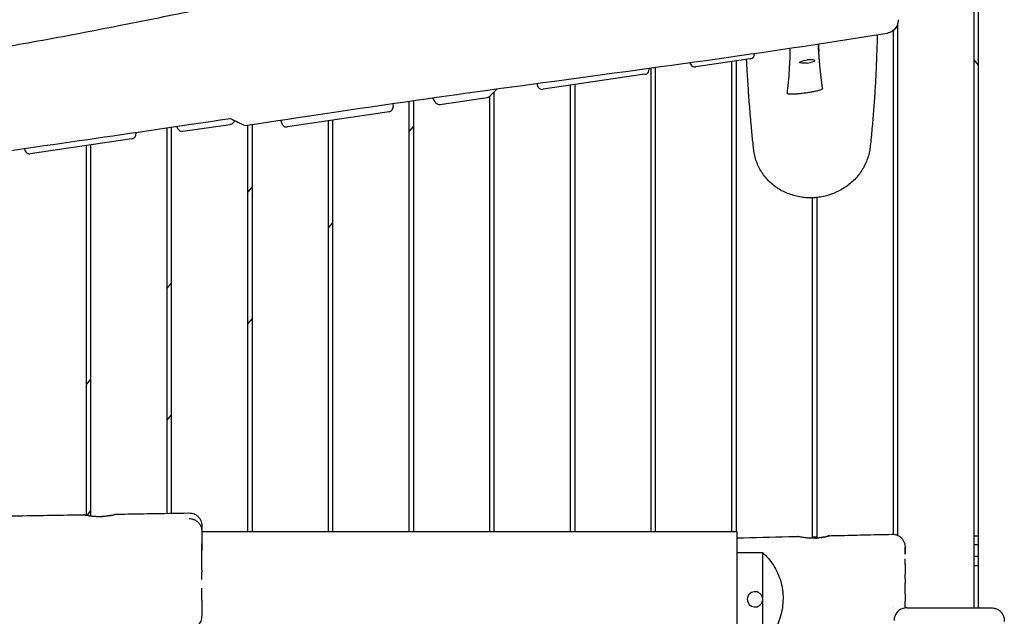
# Model space of a CAD drawing. Units: millimetres. Extents: x -10132 to 10924, y -6264 to 5679.
# Drawn here: x -6805 to -5645, y 110 to 813 of the extents above; entities that cross this region are included whole.
import ezdxf

# ---------------------------------------------------------------- set-up
doc = ezdxf.new("R2010")
doc.units = ezdxf.units.MM
doc.header["$LTSCALE"] = 20
doc.layers.add('2d', color=230, linetype='Continuous')

msp = doc.modelspace()

# ---------------------------------------------------------------- linework, layer by layer
at = {"layer": '2d'}
for p, q in [((-5681, 894.3), (-5681, 120)), ((-5676, 894.9), (-5676, 120)), ((-5771, 806.8), (-5771, 205.4)), ((-5776, 799.8), (-5776, 206.6)), ((-5944.3, 766.4), (-6008.5, 757)), ((-5939.2, 772.3), (-5939.2, 772.8)), ((-5681, 765.3), (-5676, 759.1)), ((-6063.4, 754.9), (-6063.5, 755.4)), ((-6061, 210), (-6061, 755.7)), ((-6056, 210), (-6056, 756.4)), ((-6015.7, 762), (-6014.5, 759.9)), ((-5966, 210), (-5966, 763.2)), ((-5961, 764), (-5961, 210)), ((-6068.5, 748.2), (-6188.2, 730.6)), ((-6250.5, 722.7), (-6242.3, 731.1)), ((-6195, 735.8), (-6195.3, 737.6)), ((-6156, 210), (-6156, 735.3)), ((-6151, 736.1), (-6151, 210)), ((-6318.5, 720.5), (-6315.7, 715.7)), ((-6309.7, 712.8), (-6254, 720.9)), ((-6251, 210), (-6251, 722.3)), ((-6246, 210), (-6246, 727.4)), ((-6364.6, 710.6), (-6365, 713.8)), ((-6346, 210), (-6346, 716.6)), ((-6341, 717.3), (-6341, 210)), ((-6369.7, 703.9), (-6489.4, 686.4)), ((-6631, 231.3), (-6631, 685.3)), ((-6626, 231.4), (-6626, 686)), ((-6620.1, 686.9), (-6618.5, 684.1)), ((-6612.4, 681.1), (-6556.7, 689.3)), ((-6553.3, 691.1), (-6551, 693.5)), ((-6536, 210), (-6536, 688.4)), ((-6531, 689.2), (-6531, 210)), ((-6496.2, 691.5), (-6496.6, 694.4)), ((-6441, 210), (-6441, 693.5)), ((-6436, 210), (-6436, 694.2)), ((-6346, 680.8), (-6341, 686.7)), ((-6667.4, 679), (-6667.5, 679.9)), ((-6799, 659.9), (-6799.1, 660.9)), ((-6672.5, 672.3), (-6792.2, 654.7)), ((-6726, 229), (-6726, 664.5)), ((-6721, 665.2), (-6721, 228.2)), ((-6531, 615.9), (-6536, 609.9)), ((-5866, 603.1), (-5866, 202.2)), ((-5871, 202), (-5871, 602.8)), ((-6441, 567.6), (-6436, 573.5)), ((-6626, 502.6), (-6631, 496.7)), ((-6536, 454.3), (-6531, 460.3)), ((-6721, 389.4), (-6726, 383.5)), ((-6631, 341.1), (-6626, 347.1)), ((-6725.2, 228.8), (-6721, 233.9)), ((-6590, 210), (-5960, 210)), ((-5960, 210), (-5960, 5.3)), ((-5930, 185.2), (-5930, 76.1)), ((-5681, 170), (-5676, 170)), ((-5776.5, 121), (-5776.5, 121)), ((-5776.5, 120), (-5776.5, 120)), ((-5660.3, 120), (-5660.3, 120))]:
    msp.add_line(p, q, dxfattribs=at)
for centre, radius, start, end in [((-5945.2, 772.3), 6, 278.3554, 360), ((-6069.4, 754.1), 6, 278.3554, 7.125), ((-6009.3, 762.9), 6, 210.1907, 278.3554), ((-6189.1, 736.5), 6, 187.125, 278.3554), ((-6254.8, 726.9), 6, 278.3554, 315.7594), ((-6370.6, 709.9), 6, 278.3554, 7.125), ((-6310.5, 718.7), 6, 210.1907, 278.3554), ((-6613.3, 687.1), 6, 210.1907, 278.3554), ((-6557.6, 695.3), 6, 278.3554, 315.7594), ((-6490.3, 692.3), 6, 187.125, 278.3554), ((-6673.4, 678.3), 6, 278.3554, 7.125), ((-6793, 660.7), 6, 187.125, 278.3554), ((-5938.8, 130), 9, 11.7466, 348.2534)]:
    msp.add_arc(centre, radius, start, end, dxfattribs=at)
msp.add_ellipse((-5877.3, 763.3), major_axis=(8.93, 1.12), ratio=0.206375, start_param=-1.596587, end_param=1.545005, dxfattribs=at)
at = {"layer": '2d', "extrusion": (0, 0, -1)}
msp.add_ellipse((-5877.3, 763.3), major_axis=(-8.93, -1.12), ratio=0.206375, start_param=-1.545005, end_param=1.596587, dxfattribs=at)
at = {"layer": '2d'}
for points, knots in [([(-7832.8, 729.1), (-7829.5, 729.6), (-7826.3, 730), (-7813.1, 731.9), (-7803.3, 733.3), (-7765.3, 738.9), (-7737.2, 743.1), (-7682.5, 751.7), (-7655.9, 756), (-7604.8, 764.6), (-7580.2, 768.9), (-7531.4, 777.6), (-7507.2, 782.1), (-7454.6, 791.9), (-7426.1, 797.3), (-7359.1, 810.2), (-7320.6, 817.7), (-7236.2, 833.7), (-7190.4, 842.3), (-7116, 855.2), (-7087.6, 860), (-7038, 867.8), (-7016.8, 870.9), (-6977, 876.5), (-6958.3, 879), (-6920.3, 883.8), (-6901, 886.2), (-6859.8, 891), (-6837.9, 893.4), (-6789.5, 898.6), (-6763.1, 901.4), (-6698.7, 908), (-6660.8, 911.9), (-6580.8, 920.4), (-6538.7, 925.1), (-6470.2, 933.6), (-6443.8, 937), (-6396.6, 943.6), (-6375.9, 946.7), (-6335.9, 952.8), (-6316.6, 956), (-6276.1, 962.7), (-6255, 966.3), (-6209.7, 974.3), (-6185.7, 978.6), (-6132.9, 988.3), (-6104.2, 993.6), (-6040.2, 1005.6), (-6004.8, 1012.1), (-5950.3, 1022.1), (-5931.1, 1025.6), (-5911.9, 1029)], [0, 0, 0, 0, 10.000001, 10.000001, 40.00004, 40.00004, 125.832195, 125.832195, 206.99047, 206.99047, 282.188205, 282.188205, 356.313037, 356.313037, 443.538839, 443.538839, 561.819299, 561.819299, 702.309891, 702.309891, 789.178665, 789.178665, 853.62818, 853.62818, 910.397246, 910.397246, 969.098488, 969.098488, 1035.595019, 1035.595019, 1115.746386, 1115.746386, 1230.840184, 1230.840184, 1358.544503, 1358.544503, 1438.956051, 1438.956051, 1502.199685, 1502.199685, 1561.073746, 1561.073746, 1625.847055, 1625.847055, 1699.528866, 1699.528866, 1787.471199, 1787.471199, 1895.73454, 1895.73454, 1954.397269, 1954.397269, 1954.397269, 1954.397269]), ([(-7988.2, 606.5), (-7984.9, 606.9), (-7981.6, 607.3), (-7968.5, 609), (-7958.6, 610.3), (-7926.2, 614.7), (-7903.6, 617.8), (-7860.1, 624.3), (-7839.1, 627.5), (-7799, 634), (-7779.9, 637.3), (-7743, 643.9), (-7725.3, 647.2), (-7689.7, 654.1), (-7671.8, 657.7), (-7632.5, 665.7), (-7611, 670.1), (-7559.4, 680.9), (-7529.2, 687.3), (-7467.3, 699.9), (-7435.6, 706.1), (-7384.6, 715.4), (-7365.2, 718.7), (-7330.8, 724.1), (-7315.8, 726.3), (-7287.3, 730.1), (-7273.7, 731.8), (-7245.8, 735), (-7231.5, 736.6), (-7200.7, 739.8), (-7184.3, 741.3), (-7147.7, 744.7), (-7127.6, 746.5), (-7077.3, 750.8), (-7047.2, 753.5), (-6988.1, 759.1), (-6959.3, 762), (-6912.3, 767.6), (-6894.2, 769.9), (-6861.3, 774.6), (-6846.6, 776.8), (-6817.7, 781.5), (-6803.5, 783.9), (-6773.5, 789.2), (-6757.7, 792.1), (-6723.9, 798.5), (-6705.9, 802), (-6666.2, 809.8), (-6644.6, 814.2), (-6596.9, 823.8), (-6570.8, 829), (-6520.8, 838.7), (-6496.9, 843.2), (-6453.9, 850.9), (-6434.9, 854.1), (-6399.4, 859.8), (-6382.9, 862.3), (-6348.1, 867.5), (-6329.9, 870), (-6288.8, 875.7), (-6266, 878.8), (-6211.6, 886), (-6180, 890.1), (-6118.2, 898.4), (-6088.1, 902.5), (-6036.1, 909.9), (-6014.3, 913.1), (-5974.1, 919.1), (-5955.7, 921.9), (-5930, 925.9), (-5922.6, 927), (-5915.3, 928.2)], [0, 0, 0, 0, 10.000003, 10.000003, 40.000097, 40.000097, 108.781068, 108.781068, 172.754689, 172.754689, 231.329971, 231.329971, 285.610766, 285.610766, 340.625801, 340.625801, 406.492199, 406.492199, 499.515848, 499.515848, 596.641771, 596.641771, 655.79279, 655.79279, 701.529782, 701.529782, 742.593042, 742.593042, 786.201669, 786.201669, 835.937988, 835.937988, 896.887776, 896.887776, 988.252664, 988.252664, 1075.789553, 1075.789553, 1130.967259, 1130.967259, 1175.930029, 1175.930029, 1219.34723, 1219.34723, 1267.667285, 1267.667285, 1322.986079, 1322.986079, 1389.531154, 1389.531154, 1469.485112, 1469.485112, 1542.720966, 1542.720966, 1600.696012, 1600.696012, 1650.860942, 1650.860942, 1706.231462, 1706.231462, 1775.360455, 1775.360455, 1871.129242, 1871.129242, 1962.602923, 1962.602923, 2028.99588, 2028.99588, 2085.054684, 2085.054684, 2107.548532, 2107.548532, 2107.548532, 2107.548532]), ([(-5770, 812.5), (-5770, 812.5), (-5770, 812.5), (-5770, 810.8), (-5770.3, 809.1), (-5771.3, 805.8), (-5772.1, 804.2), (-5774.3, 801.3), (-5775.6, 800), (-5778.5, 798.1), (-5780.1, 797.4), (-5781.8, 797)], [-2.118772, -2.118772, -2.118772, -2.118772, -2.1169, -2.1169, -1.600336, -1.600336, -1.061112, -1.061112, -0.509802, -0.509802, -0.000011, -0.000011, -0.000011, -0.000011]), ([(-6539, 688), (-6466.1, 699), (-6419.3, 706), (-6296.3, 723.8), (-6237.1, 731.9), (-6083.9, 752.6), (-6014.5, 761.9), (-5889.6, 780), (-5836.5, 788.2), (-5783.2, 796.8)], [0.000001, 0.000001, 0.000001, 0.000001, 22.280648, 22.280648, 48.555869, 48.555869, 75.087531, 75.087531, 95.266847, 95.266847, 95.266847, 95.266847]), ([(-5794.8, 794.9), (-5795, 786), (-5795.3, 777.3), (-5795.9, 761.6), (-5796.2, 754.6), (-5796.8, 740.8), (-5797.2, 734), (-5798.1, 720.5), (-5798.6, 713.8), (-5799.6, 700.3), (-5800.2, 693.5), (-5801.4, 679.9), (-5802.1, 673.1), (-5802.9, 665.1), (-5803.1, 663.9), (-5803.2, 662.7)], [872.491681, 872.491681, 872.491681, 872.491681, 986.880583, 986.880583, 1083.03735, 1083.03735, 1179.222568, 1179.222568, 1278.239568, 1278.239568, 1380.975327, 1380.975327, 1488.802869, 1488.802869, 1508.408418, 1508.408418, 1508.408418, 1508.408418]), ([(-5783.2, 796.8), (-5782.9, 796.8), (-5782.7, 796.8), (-5782.2, 796.9), (-5782, 797), (-5781.8, 797)], [0.000001, 0.000001, 0.000001, 0.000001, 0.0729539, 0.0729539, 0.1453677, 0.1453677, 0.1453677, 0.1453677]), ([(-5900.6, 725.6), (-5899.8, 733.8), (-5898.8, 744.1), (-5897.6, 761.8), (-5897.2, 770.4), (-5897.2, 779)], [-131.223957, -131.223957, -131.223957, -131.223957, -122.1928, -122.1928, -113.562607, -113.562607, -113.562607, -113.562607]), ([(-5859.2, 731.4), (-5859.4, 733), (-5859.7, 735.2), (-5860.1, 738.2), (-5860.3, 740.2), (-5860.6, 742.3), (-5860.8, 744.4), (-5861.1, 746.7), (-5861.4, 748.8), (-5861.6, 750.9), (-5861.8, 753), (-5862.1, 755.2), (-5862.3, 757.4), (-5862.5, 759.6), (-5862.7, 761.7), (-5862.9, 763.8), (-5863.1, 766), (-5863.2, 768.2), (-5863.4, 771.1), (-5863.7, 774.7), (-5863.8, 778.3), (-5863.9, 781.2), (-5863.9, 782.9), (-5864, 783.9), (-5864, 784.1)], [176.70092, 176.70092, 176.70092, 176.70092, 179.009037, 180.062033, 181.047654, 181.969198, 183.090774, 184.177917, 185.230628, 186.248907, 187.236878, 188.347732, 189.429336, 190.481693, 191.504803, 192.503518, 193.597134, 194.670084, 195.722368, 197.769387, 199.914785, 200.967164, 202.006001, 202.329188, 202.329188, 202.329188, 202.329188]), ([(-5864, 784.1), (-5864, 784.1), (-5864, 784.1), (-5864, 784.1), (-5864, 783.9), (-5864, 783.8), (-5864, 783.7), (-5864, 783.7), (-5864, 783.6), (-5864, 783.6), (-5864, 783.5), (-5864, 783.5), (-5864, 783.5), (-5864, 783.4), (-5864, 783.4), (-5864, 783.4), (-5864, 783.3), (-5864, 783.2), (-5863.9, 783.1), (-5863.9, 783), (-5863.9, 782.9), (-5863.9, 782.9), (-5863.9, 782.9), (-5863.9, 782.8), (-5863.9, 782.8), (-5863.9, 782.8), (-5863.9, 782.7), (-5863.9, 782.7), (-5863.9, 781.8), (-5863.9, 780.9), (-5863.9, 780), (-5863.8, 778.2), (-5863.7, 776.4), (-5863.6, 774.6)], [3106.805169, 3106.805169, 3106.805169, 3106.805169, 3106.91436, 3106.91436, 3106.91436, 3108.515648, 3108.515648, 3108.515648, 3109.317521, 3109.317521, 3109.317521, 3109.718764, 3109.718764, 3109.718764, 3110.120212, 3110.120212, 3110.120212, 3111.728052, 3111.728052, 3111.728052, 3112.533201, 3112.533201, 3112.533201, 3112.936082, 3112.936082, 3112.936082, 3113.339168, 3113.339168, 3113.339168, 3126.346055, 3126.346055, 3126.346055, 3152.585459, 3152.585459, 3152.585459, 3152.585459]), ([(-5940.3, 659.7), (-5940.4, 660.3), (-5940.4, 660.9), (-5940.7, 663.3), (-5940.9, 665.2), (-5941.7, 672.6), (-5942.2, 678.3), (-5943.5, 691.6), (-5944.2, 699.2), (-5945.4, 714.4), (-5945.9, 721.8), (-5946.9, 736.6), (-5947.4, 743.9), (-5948.1, 756.1), (-5948.3, 760.9), (-5948.6, 765.8)], [0.30193, 0.30193, 0.30193, 0.30193, 10, 10, 40.000009, 40.000009, 130.000297, 130.000297, 248.036818, 248.036818, 358.112073, 358.112073, 461.961624, 461.961624, 528.358084, 528.358084, 528.358084, 528.358084]), ([(-5859.2, 731.4), (-5859.1, 731.2), (-5859.2, 731.1), (-5859.6, 730.8), (-5859.9, 730.6), (-5861.2, 730), (-5862.5, 729.5), (-5865.6, 728.6), (-5867.3, 728.2), (-5870.3, 727.6), (-5871.7, 727.3), (-5873.1, 727.1)], [-2.212461, -2.212461, -2.212461, -2.212461, -1.953091, -1.953091, -1.65082, -1.65082, -1.002173, -1.002173, -0.44121, -0.44121, 0, 0, 0, 0]), ([(-5873.1, 727.1), (-5874, 726.9), (-5874.8, 726.8), (-5876.6, 726.5), (-5877.6, 726.3), (-5879.4, 726.1), (-5880.3, 726), (-5882.1, 725.7), (-5883.2, 725.6), (-5885.8, 725.3), (-5887.5, 725.1), (-5890.8, 724.8), (-5892.6, 724.7), (-5896, 724.7), (-5897.5, 724.7), (-5899.2, 724.9), (-5899.8, 725), (-5900.5, 725.3), (-5900.7, 725.4), (-5900.6, 725.6)], [-2.707698, -2.707698, -2.707698, -2.707698, -2.501336, -2.501336, -2.275564, -2.275564, -2.073533, -2.073533, -1.831533, -1.831533, -1.450737, -1.450737, -1.034023, -1.034023, -0.560951, -0.560951, -0.255674, -0.255674, -0.000001, -0.000001, -0.000001, -0.000001]), ([(-8128.6, 470.3), (-8033.6, 482.9), (-7930.7, 497.3), (-7778.1, 519.5), (-7724.3, 527.6), (-7592.4, 548), (-7529, 558.2), (-7435.2, 573.1), (-7389.1, 580.4), (-7296.8, 594.2), (-7255.9, 599.9), (-7157.9, 612.9), (-7117.5, 618.1), (-7006.9, 632.5), (-6951.9, 639.8), (-6833.8, 655.9), (-6778.5, 663.8), (-6671, 679.3), (-6621.2, 686.7), (-6556.4, 696.2)], [0.000022, 0.000022, 0.000022, 0.000022, 28.740639, 28.740639, 46.69516, 46.69516, 66.856757, 66.856757, 81.402831, 81.402831, 97.235369, 97.235369, 108.638579, 108.638579, 123.26477, 123.26477, 138.601984, 138.601984, 153.769199, 153.769199, 153.769199, 153.769199]), ([(-6556.4, 696.2), (-6553.4, 694.7), (-6550.5, 693.2), (-6544.6, 690.5), (-6541.8, 689.2), (-6539, 688)], [0.000001, 0.000001, 0.000001, 0.000001, 1.18458, 1.18458, 2.374035, 2.374035, 2.374035, 2.374035]), ([(-5803.2, 662.6), (-5803.5, 660.3), (-5803.8, 658), (-5804.9, 653.4), (-5805.5, 651.1), (-5807.1, 646.6), (-5808, 644.4), (-5810, 640.1), (-5811.2, 638), (-5813.7, 633.9), (-5815.1, 631.9), (-5818.1, 628.1), (-5819.7, 626.2), (-5823.1, 622.8), (-5824.9, 621.1), (-5828.6, 618), (-5830.6, 616.5), (-5834.6, 613.8), (-5836.8, 612.5), (-5841.1, 610.2), (-5843.3, 609.1), (-5847.9, 607.3), (-5850.2, 606.5), (-5855, 605.1), (-5857.4, 604.5), (-5862.2, 603.6), (-5864.7, 603.2), (-5867.4, 603), (-5867.7, 603), (-5868, 602.9)], [0, 0, 0, 0, 7.4813, 7.4813, 15.021412, 15.021412, 22.553247, 22.553247, 30.041117, 30.041117, 37.529851, 37.529851, 44.956037, 44.956037, 52.382321, 52.382321, 59.794024, 59.794024, 67.19428, 67.19428, 74.591272, 74.591272, 81.990673, 81.990673, 89.398562, 89.398562, 96.820219, 96.820219, 97.694568, 97.694568, 97.694568, 97.694568]), ([(-5868, 602.9), (-5870.4, 602.8), (-5872.8, 602.7), (-5877.7, 602.8), (-5880.2, 603), (-5885, 603.6), (-5887.5, 604.1), (-5892.2, 605.2), (-5894.6, 605.9), (-5899.2, 607.5), (-5901.5, 608.4), (-5905.9, 610.5), (-5908.1, 611.6), (-5912.2, 614.1), (-5914.2, 615.5), (-5918, 618.5), (-5919.9, 620), (-5923.3, 623.4), (-5925, 625.1), (-5928, 628.8), (-5929.4, 630.8), (-5932, 634.7), (-5933.2, 636.8), (-5935.3, 641.1), (-5936.2, 643.2), (-5937.8, 647.7), (-5938.5, 649.9), (-5939.6, 654.7), (-5940, 657.1), (-5940.3, 659.6)], [0, 0, 0, 0, 7.306571, 7.306571, 14.784103, 14.784103, 22.314208, 22.314208, 29.884629, 29.884629, 37.498881, 37.498881, 45.144497, 45.144497, 52.80937, 52.80937, 60.488134, 60.488134, 68.178266, 68.178266, 75.869644, 75.869644, 83.548901, 83.548901, 91.220221, 91.220221, 98.854719, 98.854719, 106.93889, 106.93889, 106.93889, 106.93889]), ([(-7714.7, 214.4), (-7711.4, 214.3), (-7708.1, 214.3), (-7694.7, 214.1), (-7684.7, 214), (-7647.7, 213.6), (-7620.6, 213.5), (-7566.4, 213.4), (-7539.3, 213.5), (-7484.8, 214), (-7457.4, 214.3), (-7398.6, 215.3), (-7367.1, 215.9), (-7298.1, 217.4), (-7260.5, 218.3), (-7181.5, 220.3), (-7140.1, 221.4), (-7063.5, 223.3), (-7028.3, 224.1), (-6962.9, 225.4), (-6932.6, 226), (-6870.1, 227.2), (-6838, 227.8), (-6780.3, 228.8), (-6754.6, 229.2), (-6729, 229.6)], [0, 0, 0, 0, 10.000002, 10.000002, 40.000052, 40.000052, 121.215188, 121.215188, 202.505265, 202.505265, 284.719273, 284.719273, 379.160648, 379.160648, 491.874375, 491.874375, 616.188093, 616.188093, 721.706489, 721.706489, 812.665333, 812.665333, 909.070744, 909.070744, 985.996446, 985.996446, 985.996446, 985.996446]), ([(-6710, 227.2), (-6710.6, 227.2), (-6711.2, 227.2), (-6712.5, 227.2), (-6713.2, 227.3), (-6715.4, 227.4), (-6716.9, 227.5), (-6720.4, 227.9), (-6722.4, 228.2), (-6725.5, 228.8), (-6726.8, 229.1), (-6728.5, 229.5), (-6729, 229.6), (-6729, 229.6), (-6728.5, 229.5), (-6726.7, 229.1), (-6725.5, 228.9), (-6722.2, 228.3), (-6720.2, 228.1), (-6716.7, 227.8), (-6715.5, 227.7), (-6713.5, 227.6), (-6712.7, 227.6), (-6711.3, 227.6), (-6710.7, 227.6), (-6710, 227.6)], [0.000001, 0.000001, 0.000001, 0.000001, 0.178043, 0.178043, 0.387713, 0.387713, 0.85807, 0.85807, 1.584699, 1.584699, 2.269168, 2.269168, 3.001832, 3.001832, 3.746998, 3.746998, 4.436247, 4.436247, 5.183935, 5.183935, 5.580197, 5.580197, 5.80723, 5.80723, 6.00409, 6.00409, 6.00409, 6.00409]), ([(-6710, 227.6), (-6709.4, 227.7), (-6708.8, 227.7), (-6707.5, 227.7), (-6706.8, 227.8), (-6704.6, 228), (-6703.1, 228.1), (-6699.5, 228.6), (-6697.6, 228.9), (-6694.4, 229.6), (-6693.2, 229.8), (-6691.5, 230.2), (-6691, 230.3), (-6691, 230.2), (-6691.5, 230), (-6693.3, 229.5), (-6694.5, 229.1), (-6697.7, 228.4), (-6699.8, 228.1), (-6703.2, 227.6), (-6704.5, 227.5), (-6706.6, 227.3), (-6707.3, 227.3), (-6708.7, 227.2), (-6709.4, 227.2), (-6710, 227.2)], [0.000001, 0.000001, 0.000001, 0.000001, 0.17957, 0.17957, 0.390882, 0.390882, 0.86096, 0.86096, 1.592702, 1.592702, 2.277295, 2.277295, 3.006543, 3.006543, 3.744043, 3.744043, 4.438017, 4.438017, 5.189147, 5.189147, 5.594634, 5.594634, 5.820875, 5.820875, 6.015258, 6.015258, 6.015258, 6.015258]), ([(-6691.1, 230.3), (-6687.7, 230.3), (-6684.4, 230.4), (-6671.1, 230.6), (-6661.1, 230.8), (-6635.8, 231.2), (-6620.5, 231.5), (-6605.3, 231.7)], [0, 0, 0, 0, 10, 10, 40.000011, 40.000011, 85.85299, 85.85299, 85.85299, 85.85299]), ([(-6605.3, 231.7), (-6604.1, 231.7), (-6602.9, 231.6), (-6600.7, 231.1), (-6599.5, 230.8), (-6597.4, 229.7), (-6596.4, 229.1), (-6594.6, 227.6), (-6593.8, 226.8), (-6592.4, 224.9), (-6591.8, 223.9), (-6590.8, 221.8), (-6590.5, 220.7), (-6590.2, 218.9), (-6590.1, 218.4), (-6590, 217.5), (-6590, 217.2), (-6590, 216.9), (-6590, 216.8), (-6590, 216.7), (-6590, 216.7), (-6590, 216.7), (-6590, 216.7), (-6590, 216.7), (-6590, 216.7), (-6590, 216.7), (-6590, 216.7), (-6590, 216.7), (-6590, 216.7), (-6590, 216.7), (-6590, 216.7), (-6590, 216.7), (-6590, 216.7), (-6590, 216.7), (-6590, 216.7), (-6590, 216.6), (-6590, 216.5), (-6590, 216.1), (-6590, 215.7), (-6590, 214.6), (-6590, 213.9), (-6590, 212.3), (-6590, 211.4), (-6590, 209.3), (-6590, 208.1), (-6590, 205.6), (-6590, 204.2), (-6590, 201.1), (-6590, 199.5), (-6590, 197.6), (-6590, 197.4), (-6590, 197.1), (-6590, 197), (-6590, 197), (-6590, 196.9), (-6590, 196.9), (-6590, 196.9), (-6590, 196.9), (-6590, 196.9), (-6590, 196.9), (-6590, 196.9), (-6590, 196.9)], [0, 0, 0, 0, 3.480887, 3.480887, 6.982019, 6.982019, 10.482966, 10.482966, 13.983915, 13.983915, 17.484864, 17.484864, 20.985813, 20.985813, 22.727618, 22.727618, 23.6004, 23.6004, 23.763982, 23.763982, 23.77165, 23.77165, 23.777053, 23.777053, 23.777222, 23.777222, 23.777391, 23.777391, 23.783422, 23.783422, 23.956337, 23.956337, 24.475086, 24.475086, 26.031447, 26.031447, 30.703586, 30.703586, 37.691837, 37.691837, 44.678975, 44.678975, 51.667726, 51.667726, 58.65436, 58.65436, 65.641782, 65.641782, 72.630741, 72.630741, 73.502829, 73.502829, 73.829855, 73.829855, 73.845184, 73.845184, 73.850588, 73.850588, 73.851263, 73.851263, 73.851601, 73.851601, 73.851601, 73.851601]), ([(-6605, 225.1), (-6604.1, 225.1), (-6603.3, 225), (-6601.2, 224.7), (-6600.1, 224.3), (-6598, 223.4), (-6596.9, 222.8), (-6595.1, 221.4), (-6594.2, 220.6), (-6592.7, 218.8), (-6592.1, 217.8), (-6591, 215.7), (-6590.6, 214.6), (-6590.3, 212.9), (-6590.2, 212.3), (-6590.1, 211.4), (-6590, 211.2), (-6590, 210.7), (-6590, 210.4), (-6590, 210.2), (-6590, 210.2), (-6590, 210.1), (-6590, 210.1), (-6590, 210.1), (-6590, 210.1), (-6590, 210.1), (-6590, 210.1), (-6590, 210.1), (-6590, 210.1), (-6590, 210.1), (-6590, 210.1), (-6590, 210.1), (-6590, 210.1), (-6590, 210.1), (-6590, 210.1), (-6590, 210.1), (-6590, 210.1), (-6590, 210), (-6590, 209.9), (-6590, 209.4), (-6590, 209), (-6590, 207.9), (-6590, 207.3), (-6590, 205.7), (-6590, 204.7), (-6590, 202.6), (-6590, 201.5), (-6590, 198.9), (-6590, 197.5), (-6590, 194.5), (-6590, 192.9), (-6590, 189.9), (-6590, 188.5), (-6590, 187.1)], [0.831613, 0.831613, 0.831613, 0.831613, 3.480887, 3.480887, 6.982018, 6.982018, 10.482966, 10.482966, 13.983915, 13.983915, 17.484864, 17.484864, 20.985812, 20.985812, 22.727618, 22.727618, 23.600399, 23.600399, 24.254868, 24.254868, 24.316211, 24.316211, 24.362218, 24.362218, 24.367621, 24.367621, 24.370323, 24.370323, 24.371674, 24.371674, 24.374596, 24.374596, 24.547511, 24.547511, 25.066261, 25.066261, 26.622623, 26.622623, 31.294791, 31.294791, 38.264763, 38.264763, 45.228592, 45.228592, 52.1929, 52.1929, 59.164416, 59.164416, 66.13518, 66.13518, 73.105485, 73.105485, 78.423874, 78.423874, 78.423874, 78.423874]), ([(-6590, 216.7), (-6590, 216.7), (-6590, 216.7), (-6590, 216.7), (-6590, 216.7), (-6590, 216.7), (-6590, 216.7), (-6590, 216.7), (-6590, 216.7), (-6590, 216.7), (-6590, 216.7), (-6590, 216.7), (-6590, 216.7), (-6590, 216.7), (-6590, 216.7), (-6590, 216.7), (-6590, 216.7), (-6590, 216.7), (-6590, 216.7), (-6590, 216.7), (-6590, 216.7), (-6590, 216.7), (-6590, 216.7), (-6590, 216.5), (-6590, 216.2), (-6590, 215.5), (-6590, 214.9), (-6590, 213.6), (-6590, 212.8), (-6590, 211), (-6590, 209.9), (-6590, 207.6), (-6590, 206.3), (-6590, 203.5), (-6590, 202), (-6590, 198.8), (-6590, 197.2), (-6590, 195.4)], [0, 0, 0, 0, 0.000037, 0.000037, 0.000122, 0.000122, 0.00046, 0.00046, 0.001811, 0.001811, 0.004513, 0.004513, 0.009917, 0.009917, 0.020724, 0.020724, 0.112701, 0.112701, 0.235336, 0.235336, 1.543522, 1.543522, 3.287847, 3.287847, 10.276042, 10.276042, 17.260624, 17.260624, 24.248995, 24.248995, 31.237979, 31.237979, 38.223833, 38.223833, 45.212254, 45.212254, 52.140505, 52.140505, 52.140505, 52.140505]), ([(-5960, 202.3), (-5939.6, 202.8), (-5919.2, 203.3), (-5895.5, 203.9), (-5892.2, 203.9), (-5889, 204)], [731.376745, 731.376745, 731.376745, 731.376745, 792.677456, 792.677456, 802.458061, 802.458061, 802.458061, 802.458061]), ([(-5870, 202), (-5870.8, 202), (-5871.6, 202), (-5873.4, 202), (-5874.4, 202), (-5877.3, 202.2), (-5879.2, 202.4), (-5882.9, 202.9), (-5884.6, 203.2), (-5887.3, 203.7), (-5888.2, 203.9), (-5888.8, 204), (-5888.9, 204), (-5889, 204)], [0.000001, 0.000001, 0.000001, 0.000001, 0.246966, 0.246966, 0.536827, 0.536827, 1.173096, 1.173096, 1.904124, 1.904124, 2.650795, 2.650795, 2.915192, 2.915192, 2.915192, 2.915192]), ([(-5865, 202.3), (-5863.3, 202.5), (-5861.6, 202.7), (-5858, 203.3), (-5856.1, 203.7), (-5853.2, 204.4), (-5852.1, 204.6), (-5851, 204.9), (-5850.9, 204.9), (-5851.5, 204.7), (-5852.3, 204.5), (-5854.8, 203.8), (-5856.4, 203.4), (-5860, 202.8), (-5861.7, 202.6), (-5864.6, 202.2), (-5865.8, 202.1), (-5868, 202), (-5869, 202), (-5870, 202)], [0.000001, 0.000001, 0.000001, 0.000001, 0.537128, 0.537128, 1.292915, 1.292915, 2.040002, 2.040002, 2.753923, 2.753923, 3.498612, 3.498612, 4.255681, 4.255681, 4.840117, 4.840117, 5.205343, 5.205343, 5.506907, 5.506907, 5.506907, 5.506907]), ([(-5867.7, 202), (-5867.6, 202.1), (-5867.5, 202.1), (-5866.6, 202.1), (-5865.8, 202.2), (-5865, 202.3)], [0.233758, 0.233758, 0.233758, 0.233758, 0.2562841, 0.2562841, 0.5107185, 0.5107185, 0.5107185, 0.5107185]), ([(-5851, 204.9), (-5847.7, 205), (-5844.4, 205.1), (-5831, 205.4), (-5821.1, 205.6), (-5799.8, 206.1), (-5788.6, 206.4), (-5777.4, 206.6)], [0, 0, 0, 0, 10.000002, 10.000002, 40.00004, 40.00004, 73.755163, 73.755163, 73.755163, 73.755163]), ([(-5777.4, 206.6), (-5776.2, 206.7), (-5775, 206.5), (-5772.8, 206.1), (-5771.6, 205.7), (-5769.5, 204.7), (-5768.5, 204.1), (-5766.7, 202.6), (-5765.9, 201.8), (-5764.4, 199.9), (-5763.8, 198.9), (-5762.9, 196.8), (-5762.5, 195.6), (-5762.2, 193.9), (-5762.1, 193.4), (-5762, 192.5), (-5762, 192.2), (-5762, 191.9), (-5762, 191.8), (-5762, 191.7), (-5762, 191.7), (-5762, 191.7), (-5762, 191.6), (-5762, 191.6), (-5762, 191.6), (-5762, 191.6), (-5762, 191.6), (-5762, 191.6), (-5762, 191.6), (-5762, 191.6), (-5762, 191.6), (-5762, 191.6), (-5762, 191.6), (-5762, 191.6), (-5762, 191.6), (-5762, 191.5), (-5762, 191.4), (-5762, 191), (-5762, 190.6), (-5762, 189.5), (-5762, 188.8), (-5762, 187.2), (-5762, 186.3), (-5762, 184.5), (-5762, 183.8), (-5762, 183)], [0, 0, 0, 0, 3.480887, 3.480887, 6.982019, 6.982019, 10.482966, 10.482966, 13.983915, 13.983915, 17.484864, 17.484864, 20.985813, 20.985813, 22.727618, 22.727618, 23.600399, 23.600399, 23.763982, 23.763982, 23.825324, 23.825324, 23.871331, 23.871331, 23.874033, 23.874033, 23.874371, 23.874371, 23.881344, 23.881344, 24.054259, 24.054259, 24.573008, 24.573008, 26.129369, 26.129369, 30.801525, 30.801525, 37.779378, 37.779378, 44.766553, 44.766553, 51.74699, 51.74699, 56.408574, 56.408574, 56.408574, 56.408574]), ([(-6590, 164), (-6590, 167.7), (-6590, 171.3), (-6590, 175.8), (-6590, 176.8), (-6590, 178.7), (-6590, 179.6), (-6590, 182.4), (-6590, 184.2), (-6590, 189.3), (-6590, 192.4), (-6590, 195.4)], [-131.537204, -131.537204, -131.537204, -131.537204, -120.398446, -120.398446, -117.388485, -117.388485, -114.378524, -114.378524, -108.358602, -108.358602, -96.817346, -96.817346, -96.817346, -96.817346]), ([(-5762, 183), (-5762, 183.8), (-5762, 184.6), (-5762, 186), (-5762, 186.6), (-5762, 187.5), (-5762, 187.8), (-5762, 188.3), (-5762, 188.6), (-5762, 189.7), (-5762, 190.4), (-5762, 191.4), (-5762, 191.6), (-5762, 191.6), (-5762, 191.6), (-5762, 191.6)], [-180.39531, -180.39531, -180.39531, -180.39531, -175.551749, -175.551749, -170.931966, -170.931966, -168.622075, -168.622075, -166.312184, -166.312184, -157.072618, -157.072618, -147.833052, -147.833052, -147.782245, -147.782245, -147.782245, -147.782245]), ([(-5930, 185.2), (-5925.3, 181), (-5920.9, 176), (-5913.5, 164.5), (-5910.5, 158), (-5906.7, 144.5), (-5905.7, 137.6), (-5905.8, 123.7), (-5906.8, 116.9), (-5910.6, 103.5), (-5913.5, 97.2), (-5920.8, 85.5), (-5925.2, 80.4), (-5930, 76.1)], [0.000001, 0.000001, 0.000001, 0.000001, 2.364841, 2.364841, 4.669982, 4.669982, 6.771159, 6.771159, 8.859758, 8.859758, 11.122554, 11.122554, 13.528099, 13.528099, 13.528099, 13.528099]), ([(-5762, 170.9), (-5762, 172.2), (-5762, 173.4), (-5762, 175.6), (-5762, 176.6), (-5762, 177.5)], [-199.244808, -199.244808, -199.244808, -199.244808, -194.030881, -194.030881, -189.742836, -189.742836, -189.742836, -189.742836]), ([(-5762, 170.9), (-5762, 169.1), (-5762, 167.3), (-5762, 163.4), (-5762, 161.4), (-5762, 159.3)], [0, 0, 0, 0, 6.913624, 6.913624, 13.948026, 13.948026, 13.948026, 13.948026]), ([(-6590, 153.2), (-6590, 154.5), (-6590, 155.8), (-6590, 158.1), (-6590, 159.1), (-6590, 160.7), (-6590, 161.2), (-6590, 161.8)], [-142.413387, -142.413387, -142.413387, -142.413387, -138.458213, -138.458213, -135.448252, -135.448252, -133.827289, -133.827289, -133.827289, -133.827289]), ([(-6590, 129), (-6590, 132.3), (-6590, 135.7), (-6590, 140.6), (-6590, 141.8), (-6590, 143)], [-167.804441, -167.804441, -167.804441, -167.804441, -156.51798, -156.51798, -152.707643, -152.707643, -152.707643, -152.707643]), ([(-5762, 136.4), (-5762, 138.5), (-5762, 140.5), (-5762, 143.3), (-5762, 144.1), (-5762, 145.6), (-5762, 146.3), (-5762, 147.8), (-5762, 148.4), (-5762, 149.1)], [-237.194208, -237.194208, -237.194208, -237.194208, -230.989144, -230.989144, -228.679252, -228.679252, -226.369361, -226.369361, -224.288468, -224.288468, -224.288468, -224.288468]), ([(-6590, 129), (-6590, 126.9), (-6590, 124.9), (-6590, 121.1), (-6590, 119.3), (-6590, 115.8), (-6590, 114.1), (-6590, 111.7), (-6590, 110.8), (-6590, 110)], [0, 0, 0, 0, 6.927179, 6.927179, 13.917661, 13.917661, 20.904574, 20.904574, 24.84309, 24.84309, 24.84309, 24.84309]), ([(-5762, 136.4), (-5762, 134.1), (-5762, 131.8), (-5762, 129), (-5762, 128.4), (-5762, 127.9)], [0, 0, 0, 0, 6.915743, 6.915743, 8.527027, 8.527027, 8.527027, 8.527027]), ([(-5762, 119.9), (-5762, 121.3), (-5762, 122.7), (-5762, 124.9), (-5762, 125.7), (-5762, 127), (-5762, 127.4), (-5762, 127.9)], [-253.844471, -253.844471, -253.844471, -253.844471, -249.468275, -249.468275, -247.158384, -247.158384, -245.754224, -245.754224, -245.754224, -245.754224]), ([(-5760, 120), (-5760, 120), (-5760, 120), (-5761.9, 120), (-5763.8, 119.6), (-5767.4, 118.2), (-5769, 117.2), (-5771.8, 114.5), (-5772.9, 112.9), (-5774.1, 110.1), (-5774.5, 109.1), (-5774.9, 107), (-5775, 106), (-5775, 105)], [-0.001892, -0.001892, -0.001892, -0.001892, 0, 0, 0.619177, 0.619177, 1.22803, 1.22803, 1.824512, 1.824512, 2.152851, 2.152851, 2.45994, 2.45994, 2.45994, 2.45994]), ([(-5760, 120), (-5758.3, 120), (-5756.6, 120), (-5752.8, 120), (-5750.9, 120), (-5746.9, 120), (-5744.8, 120), (-5740.5, 120), (-5738.3, 120), (-5733.9, 120), (-5731.6, 120), (-5727, 120), (-5724.7, 120), (-5720.1, 120), (-5717.8, 120), (-5713.1, 120), (-5710.8, 120), (-5706.3, 120), (-5704, 120), (-5699.6, 120), (-5697.4, 120), (-5693.2, 120), (-5691.1, 120), (-5687.1, 120), (-5685.2, 120), (-5681.5, 120), (-5679.8, 120), (-5676.5, 120), (-5674.9, 120), (-5672, 120), (-5670.6, 120), (-5668.2, 120), (-5667, 120), (-5665, 120), (-5664.2, 120), (-5662.7, 120), (-5662.1, 120), (-5661.1, 120), (-5660.7, 120), (-5660.4, 120), (-5660.3, 120), (-5660.3, 120), (-5660.3, 120), (-5660.3, 120), (-5660.3, 120), (-5660.3, 120), (-5660.3, 120), (-5660.3, 120), (-5660.3, 120), (-5660.3, 120), (-5660.3, 120), (-5660.3, 120), (-5660.3, 120), (-5660.3, 120), (-5660.3, 120), (-5660.3, 120), (-5660.3, 120), (-5660.3, 120), (-5660.3, 120), (-5660.3, 120), (-5660.3, 120), (-5660.3, 120), (-5660.3, 120), (-5660.3, 120)], [0, 0, 0, 0, 6.892795, 6.892795, 13.848769, 13.848769, 20.799, 20.799, 27.746673, 27.746673, 34.709157, 34.709157, 41.66543, 41.66543, 48.623127, 48.623127, 55.580495, 55.580495, 62.526692, 62.526692, 69.474789, 69.474789, 76.429101, 76.429101, 83.393994, 83.393994, 90.349487, 90.349487, 97.306977, 97.306977, 104.261111, 104.261111, 111.211325, 111.211325, 118.159884, 118.159884, 125.119871, 125.119871, 132.080955, 132.080955, 135.55632, 135.55632, 137.292816, 137.292816, 137.455596, 137.455596, 137.516639, 137.516639, 137.559649, 137.559649, 137.564639, 137.564639, 137.567134, 137.567134, 137.568381, 137.568381, 137.569005, 137.569005, 137.569317, 137.569317, 137.569473, 137.569473, 137.569551, 137.569551, 137.569551, 137.569551]), ([(-5660.3, 120), (-5659.4, 120), (-5658.5, 119.9), (-5656.5, 119.6), (-5655.3, 119.2), (-5653.2, 118.3), (-5652.2, 117.7), (-5650.3, 116.3), (-5649.5, 115.5), (-5648, 113.7), (-5647.3, 112.7), (-5646.3, 110.6), (-5645.9, 109.5), (-5645.3, 106.9), (-5645.2, 105.3), (-5645.3, 103.8)], [0, 0, 0, 0, 2.655644, 2.655644, 6.156593, 6.156593, 9.657542, 9.657542, 13.15849, 13.15849, 16.659538, 16.659538, 20.1496, 20.1496, 24.687113, 24.687113, 24.687113, 24.687113]), ([(-6604.8, 95), (-6603.8, 95), (-6602.8, 95.1), (-6600.8, 95.6), (-6599.8, 95.9), (-6597.1, 97.1), (-6595.5, 98.2), (-6592.8, 101), (-6591.8, 102.6), (-6590.7, 105.3), (-6590.4, 106.3), (-6590.1, 108.1), (-6590, 109.1), (-6590, 110), (-6590, 110), (-6590, 110)], [0.000005, 0.000005, 0.000005, 0.000005, 0.296659, 0.296659, 0.613198, 0.613198, 1.201689, 1.201689, 1.798902, 1.798902, 2.107538, 2.107538, 2.400378, 2.400378, 2.402223, 2.402223, 2.402223, 2.402223])]:
    msp.add_open_spline(points, degree=3, knots=knots, dxfattribs=at)
for points in [[(-5771, 803.2), (-5771.7, 803.1), (-5772.4, 803), (-5773.1, 802.9)], [(-5803.2, 662.6), (-5803.2, 662.6), (-5803.2, 662.6), (-5803.2, 662.6)], [(-5940.3, 659.6), (-5940.3, 659.6), (-5940.3, 659.6), (-5940.3, 659.6)], [(-6605.3, 231.7), (-6605.3, 231.7), (-6605.3, 231.7), (-6605.3, 231.7)], [(-5871, 203.4), (-5869.3, 203.4), (-5867.7, 203.4), (-5866, 203.4)], [(-5777.4, 206.6), (-5777.4, 206.6), (-5777.4, 206.6), (-5777.4, 206.6)], [(-5681, 204.8), (-5679.3, 204.9), (-5677.7, 204.9), (-5676, 204.9)], [(-5681, 194.7), (-5679.3, 194.7), (-5677.7, 194.7), (-5676, 194.7)], [(-5960, 185.1), (-5950, 185.2), (-5940, 185.2), (-5930, 185.2)], [(-5681, 180.8), (-5679.3, 180.8), (-5677.7, 180.8), (-5676, 180.8)], [(-6590, 164), (-6590, 163.3), (-6590, 162.5), (-6590, 161.8)], [(-5762, 154.7), (-5762, 156.3), (-5762, 157.8), (-5762, 159.3)], [(-5762, 154.7), (-5762, 152.9), (-5762, 151), (-5762, 149.1)]]:
    msp.add_open_spline(points, degree=3, dxfattribs=at)

doc.saveas('drawing.dxf')
